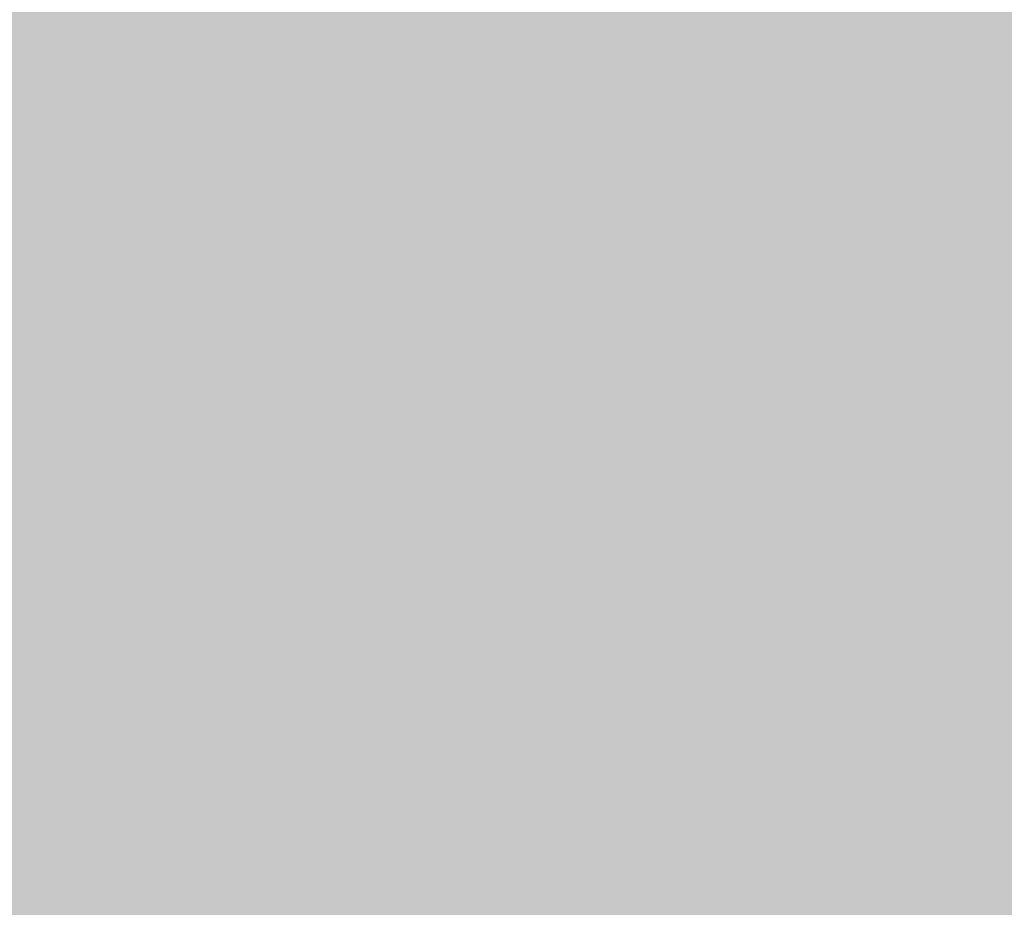
# Model space of a CAD drawing. Extents: x -0.191 to 0.217, y -0.417 to 0.417.
# Drawn here: x -0.132 to -0.122, y -0.393 to -0.384 of the extents above; entities that cross this region are included whole.
import ezdxf

# ---------------------------------------------------------------- set-up
doc = ezdxf.new("R2010")
doc.units = 0
doc.header["$MEASUREMENT"] = 0
doc.layers.add('BARCELONA_80_1', color=7, linetype='CONTINUOUS')
doc.layers.add('SZE_CIAN', color=7, linetype='CONTINUOUS')

msp = doc.modelspace()

# ---------------------------------------------------------------- linework, layer by layer
at = {"layer": 'BARCELONA_80_1'}
for points in [[(-0.1336, -0.3844, 0.2809), (-0.1336, -0.3828, 0.2809), (-0.1314, -0.3844, 0.2809), (-0.1314, -0.3828, 0.2809)], [(-0.1294, -0.3844, 0.2809), (-0.1314, -0.3844, 0.2809), (-0.1294, -0.3828, 0.2809), (-0.1314, -0.3828, 0.2809)], [(-0.1294, -0.3844, 0.2809), (-0.1294, -0.3828, 0.2809), (-0.1274, -0.3844, 0.2809), (-0.1274, -0.3828, 0.2809)], [(-0.1254, -0.3844, 0.2809), (-0.1274, -0.3844, 0.2809), (-0.1254, -0.3828, 0.2809), (-0.1274, -0.3828, 0.2809)], [(-0.1254, -0.3844, 0.2809), (-0.1254, -0.3828, 0.2809), (-0.1234, -0.3844, 0.2809), (-0.1234, -0.3828, 0.2809)], [(-0.1214, -0.3844, 0.2809), (-0.1234, -0.3844, 0.2809), (-0.1214, -0.3828, 0.2809), (-0.1234, -0.3828, 0.2809)], [(-0.1336, -0.3844, 0.2593), (-0.1314, -0.3844, 0.2593), (-0.1336, -0.383, 0.2593), (-0.1314, -0.383, 0.2593)], [(-0.1294, -0.3844, 0.2593), (-0.1294, -0.383, 0.2593), (-0.1314, -0.3844, 0.2593), (-0.1314, -0.383, 0.2593)], [(-0.1294, -0.3844, 0.2593), (-0.1274, -0.3844, 0.2593), (-0.1294, -0.383, 0.2593), (-0.1274, -0.383, 0.2593)], [(-0.1254, -0.3844, 0.2593), (-0.1254, -0.383, 0.2593), (-0.1274, -0.3844, 0.2593), (-0.1274, -0.383, 0.2593)], [(-0.1254, -0.3844, 0.2593), (-0.1234, -0.3844, 0.2593), (-0.1254, -0.383, 0.2593), (-0.1234, -0.383, 0.2593)], [(-0.1214, -0.3844, 0.2593), (-0.1214, -0.383, 0.2593), (-0.1234, -0.3844, 0.2593), (-0.1234, -0.383, 0.2593)], [(-0.1336, -0.3844, 0.2809), (-0.1314, -0.3844, 0.2809), (-0.1336, -0.3859, 0.2809), (-0.1314, -0.3859, 0.2809)], [(-0.1336, -0.3844, 0.2593), (-0.1336, -0.3857, 0.2593), (-0.1314, -0.3844, 0.2593), (-0.1314, -0.3857, 0.2593)], [(-0.1294, -0.3844, 0.2809), (-0.1294, -0.3859, 0.2809), (-0.1314, -0.3844, 0.2809), (-0.1314, -0.3859, 0.2809)], [(-0.1294, -0.3844, 0.2593), (-0.1314, -0.3844, 0.2593), (-0.1294, -0.3857, 0.2593), (-0.1314, -0.3857, 0.2593)], [(-0.1294, -0.3844, 0.2809), (-0.1274, -0.3844, 0.2809), (-0.1294, -0.3859, 0.2809), (-0.1274, -0.3859, 0.2809)], [(-0.1294, -0.3844, 0.2593), (-0.1294, -0.3857, 0.2593), (-0.1274, -0.3844, 0.2593), (-0.1274, -0.3857, 0.2593)], [(-0.1254, -0.3844, 0.2809), (-0.1254, -0.3859, 0.2809), (-0.1274, -0.3844, 0.2809), (-0.1274, -0.3859, 0.2809)], [(-0.1254, -0.3844, 0.2593), (-0.1274, -0.3844, 0.2593), (-0.1254, -0.3857, 0.2593), (-0.1274, -0.3857, 0.2593)], [(-0.1254, -0.3844, 0.2809), (-0.1234, -0.3844, 0.2809), (-0.1254, -0.3859, 0.2809), (-0.1234, -0.3859, 0.2809)], [(-0.1254, -0.3844, 0.2593), (-0.1254, -0.3857, 0.2593), (-0.1234, -0.3844, 0.2593), (-0.1234, -0.3857, 0.2593)], [(-0.1214, -0.3844, 0.2809), (-0.1214, -0.3859, 0.2809), (-0.1234, -0.3844, 0.2809), (-0.1234, -0.3859, 0.2809)], [(-0.1214, -0.3844, 0.2593), (-0.1234, -0.3844, 0.2593), (-0.1214, -0.3857, 0.2593), (-0.1234, -0.3857, 0.2593)], [(-0.1336, -0.3867, 0.2575), (-0.1314, -0.3867, 0.2575), (-0.1336, -0.3857, 0.2575), (-0.1314, -0.3857, 0.2575)], [(-0.1294, -0.3867, 0.2575), (-0.1294, -0.3857, 0.2575), (-0.1314, -0.3867, 0.2575), (-0.1314, -0.3857, 0.2575)], [(-0.1294, -0.3867, 0.2575), (-0.1274, -0.3867, 0.2575), (-0.1294, -0.3857, 0.2575), (-0.1274, -0.3857, 0.2575)], [(-0.1254, -0.3867, 0.2575), (-0.1254, -0.3857, 0.2575), (-0.1274, -0.3867, 0.2575), (-0.1274, -0.3857, 0.2575)], [(-0.1254, -0.3867, 0.2575), (-0.1234, -0.3867, 0.2575), (-0.1254, -0.3857, 0.2575), (-0.1234, -0.3857, 0.2575)], [(-0.1214, -0.3867, 0.2575), (-0.1214, -0.3857, 0.2575), (-0.1234, -0.3867, 0.2575), (-0.1234, -0.3857, 0.2575)], [(-0.1336, -0.3874, 0.2809), (-0.1336, -0.3859, 0.2809), (-0.1314, -0.3874, 0.2809), (-0.1314, -0.3859, 0.2809)], [(-0.1294, -0.3874, 0.2809), (-0.1314, -0.3874, 0.2809), (-0.1294, -0.3859, 0.2809), (-0.1314, -0.3859, 0.2809)], [(-0.1294, -0.3874, 0.2809), (-0.1294, -0.3859, 0.2809), (-0.1274, -0.3874, 0.2809), (-0.1274, -0.3859, 0.2809)], [(-0.1254, -0.3874, 0.2809), (-0.1274, -0.3874, 0.2809), (-0.1254, -0.3859, 0.2809), (-0.1274, -0.3859, 0.2809)], [(-0.1254, -0.3874, 0.2809), (-0.1254, -0.3859, 0.2809), (-0.1234, -0.3874, 0.2809), (-0.1234, -0.3859, 0.2809)], [(-0.1214, -0.3874, 0.2809), (-0.1234, -0.3874, 0.2809), (-0.1214, -0.3859, 0.2809), (-0.1234, -0.3859, 0.2809)], [(-0.1336, -0.3867, 0.2575), (-0.1336, -0.3876, 0.2575), (-0.1314, -0.3867, 0.2575), (-0.1314, -0.3876, 0.2575)], [(-0.1294, -0.3867, 0.2575), (-0.1314, -0.3867, 0.2575), (-0.1294, -0.3876, 0.2575), (-0.1314, -0.3876, 0.2575)], [(-0.1294, -0.3867, 0.2575), (-0.1294, -0.3876, 0.2575), (-0.1274, -0.3867, 0.2575), (-0.1274, -0.3876, 0.2575)], [(-0.1254, -0.3867, 0.2575), (-0.1274, -0.3867, 0.2575), (-0.1254, -0.3876, 0.2575), (-0.1274, -0.3876, 0.2575)], [(-0.1254, -0.3867, 0.2575), (-0.1254, -0.3876, 0.2575), (-0.1234, -0.3867, 0.2575), (-0.1234, -0.3876, 0.2575)], [(-0.1214, -0.3867, 0.2575), (-0.1234, -0.3867, 0.2575), (-0.1214, -0.3876, 0.2575), (-0.1234, -0.3876, 0.2575)], [(-0.1336, -0.3874, 0.2809), (-0.1314, -0.3874, 0.2809), (-0.1336, -0.3889, 0.2809), (-0.1314, -0.3889, 0.2809)], [(-0.1294, -0.3874, 0.2809), (-0.1294, -0.3889, 0.2809), (-0.1314, -0.3874, 0.2809), (-0.1314, -0.3889, 0.2809)], [(-0.1294, -0.3874, 0.2809), (-0.1274, -0.3874, 0.2809), (-0.1294, -0.3889, 0.2809), (-0.1274, -0.3889, 0.2809)], [(-0.1254, -0.3874, 0.2809), (-0.1254, -0.3889, 0.2809), (-0.1274, -0.3874, 0.2809), (-0.1274, -0.3889, 0.2809)], [(-0.1254, -0.3874, 0.2809), (-0.1234, -0.3874, 0.2809), (-0.1254, -0.3889, 0.2809), (-0.1234, -0.3889, 0.2809)], [(-0.1214, -0.3874, 0.2809), (-0.1214, -0.3889, 0.2809), (-0.1234, -0.3874, 0.2809), (-0.1234, -0.3889, 0.2809)], [(-0.1336, -0.3884, 0.2545), (-0.1314, -0.3884, 0.2545), (-0.1336, -0.3876, 0.2545), (-0.1314, -0.3876, 0.2545)], [(-0.1294, -0.3884, 0.2545), (-0.1294, -0.3876, 0.2545), (-0.1314, -0.3884, 0.2545), (-0.1314, -0.3876, 0.2545)], [(-0.1294, -0.3884, 0.2545), (-0.1274, -0.3884, 0.2545), (-0.1294, -0.3876, 0.2545), (-0.1274, -0.3876, 0.2545)], [(-0.1254, -0.3884, 0.2545), (-0.1254, -0.3876, 0.2545), (-0.1274, -0.3884, 0.2545), (-0.1274, -0.3876, 0.2545)], [(-0.1254, -0.3884, 0.2545), (-0.1234, -0.3884, 0.2545), (-0.1254, -0.3876, 0.2545), (-0.1234, -0.3876, 0.2545)], [(-0.1214, -0.3884, 0.2545), (-0.1214, -0.3876, 0.2545), (-0.1234, -0.3884, 0.2545), (-0.1234, -0.3876, 0.2545)], [(-0.1336, -0.3884, 0.2545), (-0.1336, -0.3891, 0.2545), (-0.1314, -0.3884, 0.2545), (-0.1314, -0.3891, 0.2545)], [(-0.1294, -0.3884, 0.2545), (-0.1314, -0.3884, 0.2545), (-0.1294, -0.3891, 0.2545), (-0.1314, -0.3891, 0.2545)], [(-0.1294, -0.3884, 0.2545), (-0.1294, -0.3891, 0.2545), (-0.1274, -0.3884, 0.2545), (-0.1274, -0.3891, 0.2545)], [(-0.1254, -0.3884, 0.2545), (-0.1274, -0.3884, 0.2545), (-0.1254, -0.3891, 0.2545), (-0.1274, -0.3891, 0.2545)], [(-0.1254, -0.3884, 0.2545), (-0.1254, -0.3891, 0.2545), (-0.1234, -0.3884, 0.2545), (-0.1234, -0.3891, 0.2545)], [(-0.1214, -0.3884, 0.2545), (-0.1234, -0.3884, 0.2545), (-0.1214, -0.3891, 0.2545), (-0.1234, -0.3891, 0.2545)], [(-0.1336, -0.3904, 0.2808), (-0.1336, -0.3889, 0.2808), (-0.1314, -0.3904, 0.2808), (-0.1314, -0.3889, 0.2808)], [(-0.1294, -0.3904, 0.2808), (-0.1314, -0.3904, 0.2808), (-0.1294, -0.3889, 0.2808), (-0.1314, -0.3889, 0.2808)], [(-0.1294, -0.3904, 0.2808), (-0.1294, -0.3889, 0.2808), (-0.1274, -0.3904, 0.2808), (-0.1274, -0.3889, 0.2808)], [(-0.1254, -0.3904, 0.2808), (-0.1274, -0.3904, 0.2808), (-0.1254, -0.3889, 0.2808), (-0.1274, -0.3889, 0.2808)], [(-0.1254, -0.3904, 0.2808), (-0.1254, -0.3889, 0.2808), (-0.1234, -0.3904, 0.2808), (-0.1234, -0.3889, 0.2808)], [(-0.1214, -0.3904, 0.2808), (-0.1234, -0.3904, 0.2808), (-0.1214, -0.3889, 0.2808), (-0.1234, -0.3889, 0.2808)], [(-0.1336, -0.3898, 0.2509), (-0.1314, -0.3898, 0.2509), (-0.1336, -0.3891, 0.2509), (-0.1314, -0.3891, 0.2509)], [(-0.1294, -0.3898, 0.2509), (-0.1294, -0.3891, 0.2509), (-0.1314, -0.3898, 0.2509), (-0.1314, -0.3891, 0.2509)], [(-0.1294, -0.3898, 0.2509), (-0.1274, -0.3898, 0.2509), (-0.1294, -0.3891, 0.2509), (-0.1274, -0.3891, 0.2509)], [(-0.1254, -0.3898, 0.2509), (-0.1254, -0.3891, 0.2509), (-0.1274, -0.3898, 0.2509), (-0.1274, -0.3891, 0.2509)], [(-0.1254, -0.3898, 0.2509), (-0.1234, -0.3898, 0.2509), (-0.1254, -0.3891, 0.2509), (-0.1234, -0.3891, 0.2509)], [(-0.1214, -0.3898, 0.2509), (-0.1214, -0.3891, 0.2509), (-0.1234, -0.3898, 0.2509), (-0.1234, -0.3891, 0.2509)], [(-0.1336, -0.3898, 0.2509), (-0.1336, -0.3903, 0.2509), (-0.1314, -0.3898, 0.2509), (-0.1314, -0.3903, 0.2509)], [(-0.1294, -0.3898, 0.2509), (-0.1314, -0.3898, 0.2509), (-0.1294, -0.3903, 0.2509), (-0.1314, -0.3903, 0.2509)], [(-0.1294, -0.3898, 0.2509), (-0.1294, -0.3903, 0.2509), (-0.1274, -0.3898, 0.2509), (-0.1274, -0.3903, 0.2509)], [(-0.1254, -0.3898, 0.2509), (-0.1274, -0.3898, 0.2509), (-0.1254, -0.3903, 0.2509), (-0.1274, -0.3903, 0.2509)], [(-0.1254, -0.3898, 0.2509), (-0.1254, -0.3903, 0.2509), (-0.1234, -0.3898, 0.2509), (-0.1234, -0.3903, 0.2509)], [(-0.1214, -0.3898, 0.2509), (-0.1234, -0.3898, 0.2509), (-0.1214, -0.3903, 0.2509), (-0.1234, -0.3903, 0.2509)], [(-0.1336, -0.3909, 0.2474), (-0.1314, -0.3909, 0.2474), (-0.1336, -0.3903, 0.2474), (-0.1314, -0.3903, 0.2474)], [(-0.1294, -0.3909, 0.2474), (-0.1294, -0.3903, 0.2474), (-0.1314, -0.3909, 0.2474), (-0.1314, -0.3903, 0.2474)], [(-0.1294, -0.3909, 0.2474), (-0.1274, -0.3909, 0.2474), (-0.1294, -0.3903, 0.2474), (-0.1274, -0.3903, 0.2474)], [(-0.1254, -0.3909, 0.2474), (-0.1254, -0.3903, 0.2474), (-0.1274, -0.3909, 0.2474), (-0.1274, -0.3903, 0.2474)], [(-0.1254, -0.3909, 0.2474), (-0.1234, -0.3909, 0.2474), (-0.1254, -0.3903, 0.2474), (-0.1234, -0.3903, 0.2474)], [(-0.1214, -0.3909, 0.2474), (-0.1214, -0.3903, 0.2474), (-0.1234, -0.3909, 0.2474), (-0.1234, -0.3903, 0.2474)], [(-0.1336, -0.3904, 0.2808), (-0.1314, -0.3904, 0.2808), (-0.1336, -0.3919, 0.2808), (-0.1314, -0.3919, 0.2808)], [(-0.1294, -0.3904, 0.2808), (-0.1294, -0.3919, 0.2808), (-0.1314, -0.3904, 0.2808), (-0.1314, -0.3919, 0.2808)], [(-0.1294, -0.3904, 0.2808), (-0.1274, -0.3904, 0.2808), (-0.1294, -0.3919, 0.2808), (-0.1274, -0.3919, 0.2808)], [(-0.1254, -0.3904, 0.2808), (-0.1254, -0.3919, 0.2808), (-0.1274, -0.3904, 0.2808), (-0.1274, -0.3919, 0.2808)], [(-0.1254, -0.3904, 0.2808), (-0.1234, -0.3904, 0.2808), (-0.1254, -0.3919, 0.2808), (-0.1234, -0.3919, 0.2808)], [(-0.1214, -0.3904, 0.2808), (-0.1214, -0.3919, 0.2808), (-0.1234, -0.3904, 0.2808), (-0.1234, -0.3919, 0.2808)], [(-0.1336, -0.3909, 0.2474), (-0.1336, -0.3915, 0.2474), (-0.1314, -0.3909, 0.2474), (-0.1314, -0.3915, 0.2474)], [(-0.1294, -0.3909, 0.2474), (-0.1314, -0.3909, 0.2474), (-0.1294, -0.3915, 0.2474), (-0.1314, -0.3915, 0.2474)], [(-0.1294, -0.3909, 0.2474), (-0.1294, -0.3915, 0.2474), (-0.1274, -0.3909, 0.2474), (-0.1274, -0.3915, 0.2474)], [(-0.1254, -0.3909, 0.2474), (-0.1274, -0.3909, 0.2474), (-0.1254, -0.3915, 0.2474), (-0.1274, -0.3915, 0.2474)], [(-0.1254, -0.3909, 0.2474), (-0.1254, -0.3915, 0.2474), (-0.1234, -0.3909, 0.2474), (-0.1234, -0.3915, 0.2474)], [(-0.1214, -0.3909, 0.2474), (-0.1234, -0.3909, 0.2474), (-0.1214, -0.3915, 0.2474), (-0.1234, -0.3915, 0.2474)], [(-0.1336, -0.3921, 0.2446), (-0.1314, -0.3921, 0.2446), (-0.1336, -0.3915, 0.2446), (-0.1314, -0.3915, 0.2446)], [(-0.1294, -0.3921, 0.2446), (-0.1294, -0.3915, 0.2446), (-0.1314, -0.3921, 0.2446), (-0.1314, -0.3915, 0.2446)], [(-0.1294, -0.3921, 0.2446), (-0.1274, -0.3921, 0.2446), (-0.1294, -0.3915, 0.2446), (-0.1274, -0.3915, 0.2446)], [(-0.1254, -0.3921, 0.2446), (-0.1254, -0.3915, 0.2446), (-0.1274, -0.3921, 0.2446), (-0.1274, -0.3915, 0.2446)], [(-0.1254, -0.3921, 0.2446), (-0.1234, -0.3921, 0.2446), (-0.1254, -0.3915, 0.2446), (-0.1234, -0.3915, 0.2446)], [(-0.1214, -0.3921, 0.2446), (-0.1214, -0.3915, 0.2446), (-0.1234, -0.3921, 0.2446), (-0.1234, -0.3915, 0.2446)], [(-0.1336, -0.3933, 0.2806), (-0.1336, -0.3919, 0.2806), (-0.1314, -0.3933, 0.2806), (-0.1314, -0.3919, 0.2806)], [(-0.1294, -0.3933, 0.2806), (-0.1314, -0.3933, 0.2806), (-0.1294, -0.3919, 0.2806), (-0.1314, -0.3919, 0.2806)], [(-0.1294, -0.3933, 0.2806), (-0.1294, -0.3919, 0.2806), (-0.1274, -0.3933, 0.2806), (-0.1274, -0.3919, 0.2806)], [(-0.1254, -0.3933, 0.2806), (-0.1274, -0.3933, 0.2806), (-0.1254, -0.3919, 0.2806), (-0.1274, -0.3919, 0.2806)], [(-0.1254, -0.3933, 0.2806), (-0.1254, -0.3919, 0.2806), (-0.1234, -0.3933, 0.2806), (-0.1234, -0.3919, 0.2806)], [(-0.1214, -0.3933, 0.2806), (-0.1234, -0.3933, 0.2806), (-0.1214, -0.3919, 0.2806), (-0.1234, -0.3919, 0.2806)], [(-0.1336, -0.3921, 0.2446), (-0.1336, -0.3928, 0.2446), (-0.1314, -0.3921, 0.2446), (-0.1314, -0.3928, 0.2446)], [(-0.1294, -0.3921, 0.2446), (-0.1314, -0.3921, 0.2446), (-0.1294, -0.3928, 0.2446), (-0.1314, -0.3928, 0.2446)], [(-0.1294, -0.3921, 0.2446), (-0.1294, -0.3928, 0.2446), (-0.1274, -0.3921, 0.2446), (-0.1274, -0.3928, 0.2446)], [(-0.1254, -0.3921, 0.2446), (-0.1274, -0.3921, 0.2446), (-0.1254, -0.3928, 0.2446), (-0.1274, -0.3928, 0.2446)], [(-0.1254, -0.3921, 0.2446), (-0.1254, -0.3928, 0.2446), (-0.1234, -0.3921, 0.2446), (-0.1234, -0.3928, 0.2446)], [(-0.1214, -0.3921, 0.2446), (-0.1234, -0.3921, 0.2446), (-0.1214, -0.3928, 0.2446), (-0.1234, -0.3928, 0.2446)], [(-0.1336, -0.3935, 0.2429), (-0.1314, -0.3935, 0.2429), (-0.1336, -0.3928, 0.2429), (-0.1314, -0.3928, 0.2429)], [(-0.1294, -0.3935, 0.2429), (-0.1294, -0.3928, 0.2429), (-0.1314, -0.3935, 0.2429), (-0.1314, -0.3928, 0.2429)], [(-0.1294, -0.3935, 0.2429), (-0.1274, -0.3935, 0.2429), (-0.1294, -0.3928, 0.2429), (-0.1274, -0.3928, 0.2429)], [(-0.1254, -0.3935, 0.2429), (-0.1254, -0.3928, 0.2429), (-0.1274, -0.3935, 0.2429), (-0.1274, -0.3928, 0.2429)], [(-0.1254, -0.3935, 0.2429), (-0.1234, -0.3935, 0.2429), (-0.1254, -0.3928, 0.2429), (-0.1234, -0.3928, 0.2429)], [(-0.1214, -0.3935, 0.2429), (-0.1214, -0.3928, 0.2429), (-0.1234, -0.3935, 0.2429), (-0.1234, -0.3928, 0.2429)]]:
    msp.add_solid(points, dxfattribs=at)
at = {"layer": 'SZE_CIAN'}
for points in [[(-0.1906, -0.3991, 0.242), (-0.1906, -0.3819, 0.242), (0.1906, -0.3991, 0.242), (0.1906, -0.3819, 0.242)], [(-0.1906, -0.3991, -0.242), (0.1906, -0.3991, -0.242), (-0.1906, -0.3819, -0.242), (0.1906, -0.3819, -0.242)]]:
    msp.add_solid(points, dxfattribs=at)

doc.saveas('drawing.dxf')
